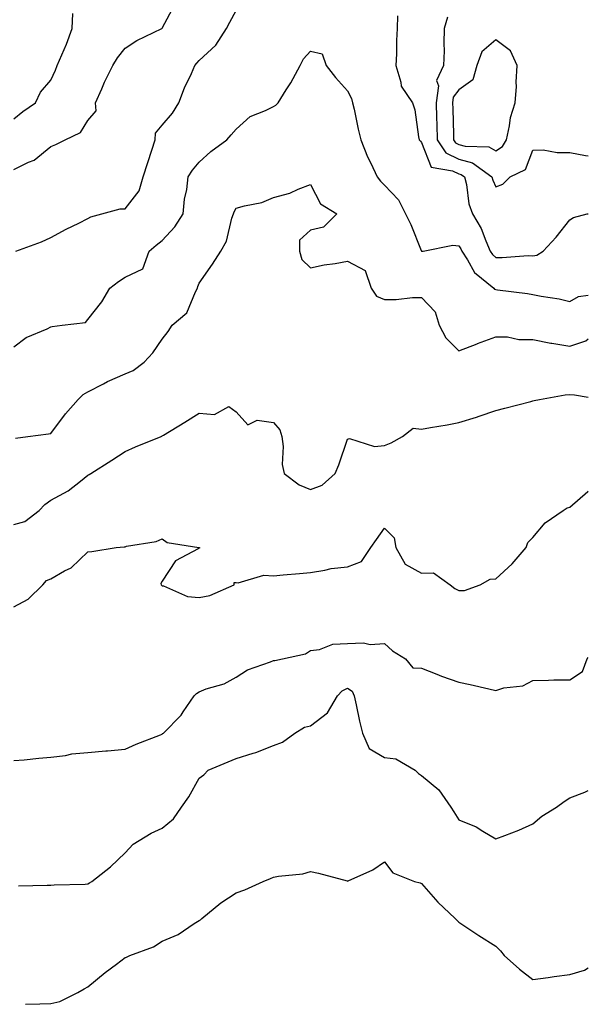
# Model space of a CAD drawing. Units: inches. Extents: x 1037123 to 1039763, y 7353338 to 7355978.
# Drawn here: x 1039610 to 1039763, y 7354229 to 7354494 of the extents above; entities that cross this region are included whole.
import ezdxf

# ---------------------------------------------------------------- set-up
doc = ezdxf.new("R2010")
doc.units = ezdxf.units.IN
doc.header["$MEASUREMENT"] = 0
doc.layers.add('Contour_10377353', color=7, linetype='Continuous', true_color=0x1723e9)

msp = doc.modelspace()

# ---------------------------------------------------------------- linework, layer by layer
at = {"layer": 'Contour_10377353'}
for points in [[(1039608.05, 7354453.88, 3206), (1039611.98, 7354455.84, 3206), (1039613.54, 7354456.44, 3206), (1039618.05, 7354460.1, 3206), (1039619.34, 7354460.63, 3206), (1039621.88, 7354461.92, 3206), (1039626.06, 7354463.91, 3206), (1039628.05, 7354467.13, 3206), (1039630.24, 7354469.72, 3206), (1039630.1, 7354471.92, 3206), (1039631.78, 7354475.66, 3206), (1039632.52, 7354477.44, 3206), (1039634.77, 7354481.92, 3206), (1039635.98, 7354483.99, 3206), (1039638.05, 7354486.65, 3206), (1039641.25, 7354488.72, 3206), (1039647.93, 7354491.92, 3206), (1039648.01, 7354491.96, 3206), (1039648.05, 7354492, 3206), (1039651.51, 7354498.45, 3206)], [(1039608.56, 7354431.92, 3205), (1039615.55, 7354434.41, 3205), (1039618.05, 7354435.54, 3205), (1039622.13, 7354437.84, 3205), (1039625.59, 7354439.45, 3205), (1039628.05, 7354440.68, 3205), (1039628.85, 7354441.12, 3205), (1039631.82, 7354441.92, 3205), (1039636.7, 7354443.27, 3205), (1039638.05, 7354443.33, 3205), (1039641.82, 7354448.15, 3205), (1039642.91, 7354451.92, 3205), (1039644.18, 7354455.79, 3205), (1039645.28, 7354459.15, 3205), (1039646.19, 7354461.92, 3205), (1039646.29, 7354463.67, 3205), (1039648.05, 7354465.82, 3205), (1039650.84, 7354469.12, 3205), (1039652.58, 7354471.92, 3205), (1039654.07, 7354475.91, 3205), (1039655.96, 7354479.84, 3205), (1039656.88, 7354481.92, 3205), (1039657.42, 7354482.55, 3205), (1039658.05, 7354483.28, 3205), (1039662.5, 7354487.47, 3205), (1039665.45, 7354491.92, 3205), (1039666.33, 7354493.63, 3205), (1039668.05, 7354496.79, 3205)], [(1039608.05, 7354467.54, 3207), (1039610.47, 7354469.51, 3207), (1039613.89, 7354471.92, 3207), (1039615.24, 7354474.74, 3207), (1039618.05, 7354478.01, 3207), (1039619.28, 7354480.69, 3207), (1039619.77, 7354481.92, 3207), (1039620.96, 7354484.84, 3207), (1039622.23, 7354487.75, 3207), (1039623.81, 7354491.92, 3207), (1039623.99, 7354495.98, 3207)], [(1039711.53, 7354495.39, 3205), (1039711.47, 7354491.92, 3205), (1039711.27, 7354488.7, 3205), (1039711.25, 7354485.12, 3205), (1039711.08, 7354481.92, 3205), (1039712.46, 7354477.5, 3205), (1039712.54, 7354476.42, 3205), (1039715.55, 7354471.92, 3205), (1039716.17, 7354470.04, 3205), (1039717.23, 7354462.74, 3205), (1039717.42, 7354461.92, 3205), (1039717.7, 7354461.57, 3205), (1039718.05, 7354461.22, 3205), (1039720.63, 7354454.5, 3205), (1039726.39, 7354453.58, 3205), (1039728.05, 7354452.75, 3205), (1039728.69, 7354452.57, 3205), (1039729.59, 7354451.92, 3205), (1039730.14, 7354449.84, 3205), (1039730.78, 7354444.65, 3205), (1039731.76, 7354441.92, 3205), (1039734.12, 7354438, 3205), (1039735.32, 7354434.65, 3205), (1039736.53, 7354431.92, 3205), (1039737.13, 7354431, 3205), (1039738.05, 7354430.21, 3205), (1039739.79, 7354430.19, 3205), (1039746.8, 7354430.67, 3205), (1039748.05, 7354430.65, 3205), (1039749.12, 7354430.84, 3205), (1039750.86, 7354431.92, 3205), (1039754.32, 7354435.65, 3205), (1039758.05, 7354440.29, 3205), (1039759.03, 7354440.95, 3205), (1039762.72, 7354441.92, 3205), (1039763, 7354441.97, 3205)], [(1039725, 7354494.97, 3206), (1039724.12, 7354491.92, 3206), (1039723.99, 7354487.85, 3206), (1039724.09, 7354485.88, 3206), (1039723.91, 7354481.92, 3206), (1039722.07, 7354477.89, 3206), (1039722.58, 7354476.45, 3206), (1039721.98, 7354471.92, 3206), (1039722.09, 7354467.87, 3206), (1039722.15, 7354466.03, 3206), (1039722.27, 7354461.92, 3206), (1039724.57, 7354458.44, 3206), (1039728.05, 7354456.71, 3206), (1039731.8, 7354455.67, 3206), (1039737, 7354451.92, 3206), (1039737.21, 7354451.07, 3206), (1039738.05, 7354449.26, 3206), (1039739.98, 7354449.98, 3206), (1039741.9, 7354451.92, 3206), (1039746.04, 7354453.92, 3206), (1039748.05, 7354459.11, 3206), (1039750.8, 7354459.17, 3206), (1039754.57, 7354458.45, 3206), (1039758.05, 7354458.5, 3206), (1039762.27, 7354457.7, 3206), (1039763, 7354457.59, 3206)], [(1039608.05, 7354406.04, 3204), (1039611.35, 7354408.61, 3204), (1039617.07, 7354410.94, 3204), (1039618.05, 7354411.44, 3204), (1039618.4, 7354411.56, 3204), (1039621.12, 7354411.92, 3204), (1039627.37, 7354412.61, 3204), (1039628.05, 7354413.44, 3204), (1039631.78, 7354418.18, 3204), (1039633.93, 7354421.92, 3204), (1039636.27, 7354423.69, 3204), (1039638.05, 7354424.9, 3204), (1039642.82, 7354427.15, 3204), (1039644.55, 7354431.92, 3204), (1039646.45, 7354433.53, 3204), (1039648.05, 7354434.75, 3204), (1039651.51, 7354438.46, 3204), (1039653.69, 7354441.92, 3204), (1039654.09, 7354445.88, 3204), (1039654.67, 7354448.53, 3204), (1039655.08, 7354451.92, 3204), (1039656.23, 7354453.73, 3204), (1039658.05, 7354455.84, 3204), (1039661.19, 7354458.77, 3204), (1039665.51, 7354461.92, 3204), (1039666.68, 7354463.29, 3204), (1039668.05, 7354464.75, 3204), (1039671.8, 7354468.18, 3204), (1039675.92, 7354469.79, 3204), (1039678.05, 7354470.9, 3204), (1039678.75, 7354471.22, 3204), (1039679.34, 7354471.92, 3204), (1039681.51, 7354475.37, 3204), (1039682.72, 7354477.25, 3204), (1039685.26, 7354481.92, 3204), (1039686.21, 7354483.76, 3204), (1039688.05, 7354485.85, 3204), (1039691.25, 7354485.12, 3204), (1039692.27, 7354481.92, 3204), (1039694.81, 7354478.68, 3204), (1039698.05, 7354475.14, 3204), (1039699.14, 7354473.01, 3204), (1039699.4, 7354471.92, 3204), (1039699.81, 7354470.16, 3204), (1039700.94, 7354464.81, 3204), (1039701.64, 7354461.92, 3204), (1039703.48, 7354457.35, 3204), (1039704.32, 7354455.64, 3204), (1039706.04, 7354451.92, 3204), (1039706.92, 7354450.78, 3204), (1039708.05, 7354449.65, 3204), (1039711.84, 7354445.71, 3204), (1039713.71, 7354441.92, 3204), (1039715.16, 7354439.04, 3204), (1039717.95, 7354432.02, 3204), (1039717.99, 7354431.92, 3204), (1039718.01, 7354431.88, 3204), (1039718.05, 7354431.86, 3204), (1039718.11, 7354431.86, 3204), (1039718.5, 7354431.92, 3204), (1039726.43, 7354433.54, 3204), (1039728.05, 7354433.34, 3204), (1039728.62, 7354432.49, 3204), (1039728.87, 7354431.92, 3204), (1039730.45, 7354429.53, 3204), (1039732.31, 7354426.17, 3204), (1039737.54, 7354421.92, 3204), (1039737.74, 7354421.6, 3204), (1039738.05, 7354421.51, 3204), (1039738.54, 7354421.44, 3204), (1039746.57, 7354420.44, 3204), (1039748.05, 7354420.21, 3204), (1039750.26, 7354419.72, 3204), (1039755.18, 7354419.06, 3204), (1039758.05, 7354418.27, 3204), (1039760.35, 7354419.61, 3204), (1039763, 7354419.99, 3204)], [(1039608.48, 7354381.49, 3203), (1039611.86, 7354381.92, 3203), (1039617.39, 7354382.58, 3203), (1039618.05, 7354382.74, 3203), (1039621.98, 7354388, 3203), (1039625.43, 7354391.92, 3203), (1039626.74, 7354393.23, 3203), (1039628.05, 7354393.94, 3203), (1039632.23, 7354396.1, 3203), (1039633.28, 7354396.69, 3203), (1039638.05, 7354398.77, 3203), (1039640.24, 7354399.73, 3203), (1039643.25, 7354401.92, 3203), (1039645.53, 7354404.43, 3203), (1039648.05, 7354408.19, 3203), (1039649.71, 7354410.25, 3203), (1039650.73, 7354411.92, 3203), (1039654.67, 7354415.29, 3203), (1039657.05, 7354420.92, 3203), (1039657.62, 7354421.92, 3203), (1039657.66, 7354422.31, 3203), (1039658.05, 7354423.29, 3203), (1039661.6, 7354428.37, 3203), (1039663.87, 7354431.92, 3203), (1039665.41, 7354434.56, 3203), (1039666.88, 7354440.74, 3203), (1039667.31, 7354441.92, 3203), (1039667.5, 7354442.47, 3203), (1039668.05, 7354443.47, 3203), (1039670.28, 7354444.15, 3203), (1039674.96, 7354445.01, 3203), (1039678.05, 7354446.33, 3203), (1039682.46, 7354447.5, 3203), (1039684.71, 7354448.58, 3203), (1039688.05, 7354449.82, 3203), (1039690.8, 7354444.67, 3203), (1039695.14, 7354441.92, 3203), (1039691.6, 7354438.37, 3203), (1039688.05, 7354437.57, 3203), (1039685.08, 7354434.88, 3203), (1039685.1, 7354431.92, 3203), (1039685.76, 7354429.63, 3203), (1039688.05, 7354427.4, 3203), (1039691.74, 7354428.22, 3203), (1039694.71, 7354428.59, 3203), (1039698.05, 7354429.22, 3203), (1039702.84, 7354426.7, 3203), (1039704.44, 7354421.92, 3203), (1039705.86, 7354419.74, 3203), (1039708.05, 7354418.88, 3203), (1039711.16, 7354418.82, 3203), (1039715.55, 7354419.42, 3203), (1039718.05, 7354419.35, 3203), (1039721.68, 7354415.56, 3203), (1039722.78, 7354411.92, 3203), (1039724.61, 7354408.49, 3203), (1039728.05, 7354405.01, 3203), (1039733.03, 7354406.93, 3203), (1039733.07, 7354406.95, 3203), (1039738.05, 7354408.78, 3203), (1039741.23, 7354408.74, 3203), (1039744.22, 7354408.1, 3203), (1039748.05, 7354408.06, 3203), (1039752.85, 7354407.11, 3203), (1039753.15, 7354407.03, 3203), (1039758.05, 7354406.25, 3203), (1039762.29, 7354407.68, 3203), (1039763, 7354408.28, 3203)], [(1039608.05, 7354358.18, 3202), (1039610.98, 7354358.99, 3202), (1039614.87, 7354361.92, 3202), (1039616.41, 7354363.55, 3202), (1039618.05, 7354364.73, 3202), (1039622.74, 7354367.22, 3202), (1039626, 7354369.86, 3202), (1039628.05, 7354371.45, 3202), (1039628.34, 7354371.62, 3202), (1039628.83, 7354371.92, 3202), (1039634.46, 7354375.5, 3202), (1039638.05, 7354377.85, 3202), (1039640.88, 7354379.08, 3202), (1039647.76, 7354381.92, 3202), (1039647.95, 7354382.02, 3202), (1039648.05, 7354382.07, 3202), (1039648.44, 7354382.3, 3202), (1039654.18, 7354385.79, 3202), (1039658.05, 7354388.23, 3202), (1039662.17, 7354387.79, 3202), (1039666.08, 7354389.95, 3202), (1039668.05, 7354388.57, 3202), (1039671.17, 7354385.05, 3202), (1039673.64, 7354386.33, 3202), (1039678.05, 7354385.71, 3202), (1039679.79, 7354383.66, 3202), (1039680.37, 7354381.92, 3202), (1039680.73, 7354379.24, 3202), (1039680.47, 7354374.33, 3202), (1039680.96, 7354371.92, 3202), (1039685.02, 7354368.89, 3202), (1039688.05, 7354367.64, 3202), (1039691.23, 7354368.74, 3202), (1039694.75, 7354371.92, 3202), (1039695.71, 7354374.26, 3202), (1039698.05, 7354381.19, 3202), (1039698.62, 7354381.35, 3202), (1039705.35, 7354379.22, 3202), (1039708.05, 7354379.5, 3202), (1039709.81, 7354380.17, 3202), (1039712.84, 7354381.92, 3202), (1039715.78, 7354384.18, 3202), (1039718.05, 7354383.86, 3202), (1039720.47, 7354384.33, 3202), (1039724.96, 7354385.02, 3202), (1039728.05, 7354385.68, 3202), (1039732.84, 7354387.14, 3202), (1039733.52, 7354387.38, 3202), (1039738.05, 7354388.88, 3202), (1039740.47, 7354389.5, 3202), (1039747.5, 7354391.37, 3202), (1039748.05, 7354391.51, 3202), (1039748.4, 7354391.58, 3202), (1039749.85, 7354391.92, 3202), (1039756.8, 7354393.17, 3202), (1039758.05, 7354393.2, 3202), (1039759.3, 7354393.17, 3202), (1039763, 7354392.52, 3202)], [(1039608.05, 7354335.98, 3201), (1039611.94, 7354338.03, 3201), (1039615.88, 7354341.92, 3201), (1039616.88, 7354343.08, 3201), (1039618.05, 7354343.52, 3201), (1039621.76, 7354345.64, 3201), (1039623.52, 7354346.45, 3201), (1039628.05, 7354350.79, 3201), (1039629.07, 7354350.9, 3201), (1039635.61, 7354351.92, 3201), (1039637.85, 7354352.11, 3201), (1039638.05, 7354352.18, 3201), (1039638.42, 7354352.29, 3201), (1039646.41, 7354353.56, 3201), (1039648.05, 7354354.28, 3201), (1039649.44, 7354353.31, 3201), (1039657.99, 7354351.97, 3201), (1039658.05, 7354351.95, 3201), (1039658.09, 7354351.95, 3201), (1039658.15, 7354351.92, 3201), (1039658.17, 7354351.81, 3201), (1039658.05, 7354351.81, 3201), (1039657.74, 7354351.6, 3201), (1039651.64, 7354348.33, 3201), (1039648.05, 7354342.86, 3201), (1039647.68, 7354342.29, 3201), (1039647.82, 7354341.92, 3201), (1039647.89, 7354341.76, 3201), (1039648.05, 7354341.64, 3201), (1039648.38, 7354341.59, 3201), (1039654.89, 7354338.76, 3201), (1039658.05, 7354338.49, 3201), (1039660.96, 7354339.02, 3201), (1039667.44, 7354341.92, 3201), (1039667.46, 7354342.5, 3201), (1039668.05, 7354342.51, 3201), (1039668.56, 7354342.42, 3201), (1039675.51, 7354344.47, 3201), (1039678.05, 7354344.28, 3201), (1039680.69, 7354344.57, 3201), (1039685.06, 7354344.91, 3201), (1039688.05, 7354345.26, 3201), (1039691.96, 7354345.82, 3201), (1039693.64, 7354346.34, 3201), (1039698.05, 7354346.77, 3201), (1039701.78, 7354348.19, 3201), (1039704.32, 7354351.92, 3201), (1039705.86, 7354354.11, 3201), (1039708.05, 7354357.14, 3201), (1039710.65, 7354354.53, 3201), (1039711.06, 7354351.92, 3201), (1039713.58, 7354347.45, 3201), (1039718.05, 7354345.04, 3201), (1039721.23, 7354345.09, 3201), (1039725.75, 7354341.92, 3201), (1039727.03, 7354340.9, 3201), (1039728.05, 7354340.35, 3201), (1039729.57, 7354340.41, 3201), (1039733.79, 7354341.92, 3201), (1039736.55, 7354343.42, 3201), (1039738.05, 7354343.49, 3201), (1039742.44, 7354347.53, 3201), (1039746.21, 7354351.92, 3201), (1039746.68, 7354353.28, 3201), (1039748.05, 7354354.62, 3201), (1039751.39, 7354358.58, 3201), (1039756.23, 7354361.92, 3201), (1039757.33, 7354362.64, 3201), (1039758.05, 7354362.8, 3201), (1039762.89, 7354367.08, 3201), (1039763, 7354367.21, 3201)], [(1039608.05, 7354294.5, 3200), (1039610.82, 7354294.7, 3200), (1039614.79, 7354295.18, 3200), (1039618.05, 7354295.39, 3200), (1039622.01, 7354295.89, 3200), (1039623.67, 7354296.29, 3200), (1039628.05, 7354296.72, 3200), (1039632.87, 7354297.09, 3200), (1039633.28, 7354297.15, 3200), (1039638.05, 7354297.57, 3200), (1039641.04, 7354298.93, 3200), (1039647.58, 7354301.45, 3200), (1039648.05, 7354301.64, 3200), (1039648.17, 7354301.8, 3200), (1039648.4, 7354301.92, 3200), (1039653.21, 7354306.76, 3200), (1039653.73, 7354307.6, 3200), (1039656.66, 7354311.92, 3200), (1039657.35, 7354312.63, 3200), (1039658.05, 7354313.08, 3200), (1039659.94, 7354313.82, 3200), (1039664.77, 7354315.2, 3200), (1039668.05, 7354317.02, 3200), (1039671.04, 7354318.93, 3200), (1039677.27, 7354321.13, 3200), (1039678.05, 7354321.49, 3200), (1039678.44, 7354321.53, 3200), (1039680.55, 7354321.92, 3200), (1039686.72, 7354323.24, 3200), (1039688.05, 7354324.16, 3200), (1039690.53, 7354324.41, 3200), (1039694.05, 7354325.93, 3200), (1039698.05, 7354326.11, 3200), (1039702.39, 7354326.25, 3200), (1039704.14, 7354325.83, 3200), (1039708.05, 7354326.03, 3200), (1039710.2, 7354324.06, 3200), (1039713.73, 7354321.92, 3200), (1039715.63, 7354319.51, 3200), (1039718.05, 7354319.42, 3200), (1039722.15, 7354317.82, 3200), (1039723.42, 7354317.29, 3200), (1039728.05, 7354315.61, 3200), (1039731.14, 7354315, 3200), (1039736.14, 7354313.84, 3200), (1039738.05, 7354313.44, 3200), (1039740.22, 7354314.1, 3200), (1039745.35, 7354314.62, 3200), (1039748.05, 7354316.09, 3200), (1039752.27, 7354316.15, 3200), (1039753.73, 7354316.24, 3200), (1039758.05, 7354316.29, 3200), (1039761.43, 7354318.54, 3200), (1039762.72, 7354321.92, 3200), (1039763, 7354322.3, 3200)], [(1039609.28, 7354260.68, 3199), (1039617, 7354260.88, 3199), (1039618.05, 7354260.87, 3199), (1039618.95, 7354261.01, 3199), (1039627.33, 7354261.2, 3199), (1039628.05, 7354261.3, 3199), (1039628.46, 7354261.51, 3199), (1039629.12, 7354261.92, 3199), (1039634.09, 7354265.88, 3199), (1039638.05, 7354269.6, 3199), (1039639.16, 7354270.81, 3199), (1039640.28, 7354271.92, 3199), (1039645.06, 7354274.9, 3199), (1039648.05, 7354276.26, 3199), (1039651.16, 7354278.82, 3199), (1039653.32, 7354281.92, 3199), (1039655.24, 7354284.72, 3199), (1039658.05, 7354289.76, 3199), (1039659.3, 7354290.68, 3199), (1039660.49, 7354291.92, 3199), (1039665.84, 7354294.12, 3199), (1039668.05, 7354295.03, 3199), (1039672.64, 7354296.51, 3199), (1039673.3, 7354296.68, 3199), (1039678.05, 7354298.59, 3199), (1039680.49, 7354299.48, 3199), (1039683.81, 7354301.92, 3199), (1039686.47, 7354303.51, 3199), (1039688.05, 7354303.9, 3199), (1039692.62, 7354307.34, 3199), (1039695.32, 7354311.92, 3199), (1039696.62, 7354313.34, 3199), (1039698.05, 7354314.03, 3199), (1039699.34, 7354313.21, 3199), (1039699.89, 7354311.92, 3199), (1039700.43, 7354309.53, 3199), (1039701.25, 7354305.13, 3199), (1039702.11, 7354301.92, 3199), (1039703.91, 7354297.78, 3199), (1039708.05, 7354295.34, 3199), (1039711.1, 7354294.97, 3199), (1039716.27, 7354291.92, 3199), (1039717.17, 7354291.03, 3199), (1039718.05, 7354290.43, 3199), (1039722.7, 7354286.57, 3199), (1039725.9, 7354281.92, 3199), (1039726.76, 7354280.63, 3199), (1039728.05, 7354278.56, 3199), (1039732.74, 7354276.61, 3199), (1039734.55, 7354275.42, 3199), (1039738.05, 7354273.37, 3199), (1039740.45, 7354274.32, 3199), (1039744.26, 7354275.72, 3199), (1039748.05, 7354277.41, 3199), (1039750.49, 7354279.49, 3199), (1039754.4, 7354281.92, 3199), (1039756.49, 7354283.49, 3199), (1039758.05, 7354284.41, 3199), (1039762.09, 7354285.97, 3199), (1039763, 7354286.39, 3199)], [(1039611.21, 7354228.76, 3198), (1039615.02, 7354228.89, 3198), (1039618.05, 7354228.98, 3198), (1039620.43, 7354229.54, 3198), (1039625.3, 7354231.92, 3198), (1039627.03, 7354232.93, 3198), (1039628.05, 7354233.52, 3198), (1039632.66, 7354237.31, 3198), (1039635.75, 7354239.62, 3198), (1039638.05, 7354241.36, 3198), (1039638.46, 7354241.51, 3198), (1039639.34, 7354241.92, 3198), (1039645.69, 7354244.29, 3198), (1039648.05, 7354245.82, 3198), (1039652.39, 7354247.59, 3198), (1039656.68, 7354250.56, 3198), (1039658.05, 7354251.39, 3198), (1039658.38, 7354251.58, 3198), (1039658.73, 7354251.92, 3198), (1039663.85, 7354256.12, 3198), (1039668.05, 7354258.79, 3198), (1039670.32, 7354259.65, 3198), (1039675.32, 7354261.92, 3198), (1039677.31, 7354262.65, 3198), (1039678.05, 7354263.01, 3198), (1039679.44, 7354263.31, 3198), (1039686.02, 7354263.94, 3198), (1039688.05, 7354264.57, 3198), (1039690.22, 7354264.09, 3198), (1039697.95, 7354262.02, 3198), (1039698.05, 7354262, 3198), (1039698.21, 7354262.08, 3198), (1039704.89, 7354265.07, 3198), (1039708.05, 7354267.15, 3198), (1039710.32, 7354264.19, 3198), (1039716.08, 7354261.92, 3198), (1039717.64, 7354261.51, 3198), (1039718.05, 7354261.36, 3198), (1039722.42, 7354256.29, 3198), (1039727.09, 7354251.92, 3198), (1039727.56, 7354251.43, 3198), (1039728.05, 7354250.9, 3198), (1039731.08, 7354248.9, 3198), (1039733.44, 7354247.31, 3198), (1039738.05, 7354244.41, 3198), (1039739.3, 7354243.17, 3198), (1039740.28, 7354241.92, 3198), (1039744.4, 7354238.27, 3198), (1039748.05, 7354235.42, 3198), (1039752.13, 7354235.99, 3198), (1039753.75, 7354236.22, 3198), (1039758.05, 7354236.81, 3198), (1039761.96, 7354238.01, 3198), (1039763, 7354238.57, 3198)]]:
    msp.add_polyline3d(points, dxfattribs=at)
msp.add_polyline3d([(1039738.05, 7354458.9, 3207), (1039739.85, 7354460.12, 3207), (1039740.94, 7354461.92, 3207), (1039741.78, 7354465.66, 3207), (1039742.01, 7354467.95, 3207), (1039743.25, 7354471.92, 3207), (1039743.66, 7354476.31, 3207), (1039743.56, 7354477.43, 3207), (1039743.85, 7354481.92, 3207), (1039742.03, 7354485.91, 3207), (1039738.05, 7354488.86, 3207), (1039734.28, 7354485.68, 3207), (1039732.95, 7354481.92, 3207), (1039731.88, 7354478.09, 3207), (1039728.05, 7354475.36, 3207), (1039726.57, 7354473.4, 3207), (1039726.37, 7354471.92, 3207), (1039726.43, 7354470.29, 3207), (1039726.6, 7354463.36, 3207), (1039726.66, 7354461.92, 3207), (1039727.21, 7354461.08, 3207), (1039728.05, 7354460.66, 3207), (1039729.79, 7354460.17, 3207), (1039736.14, 7354460, 3207)], close=True, dxfattribs=at)

doc.saveas('drawing.dxf')
